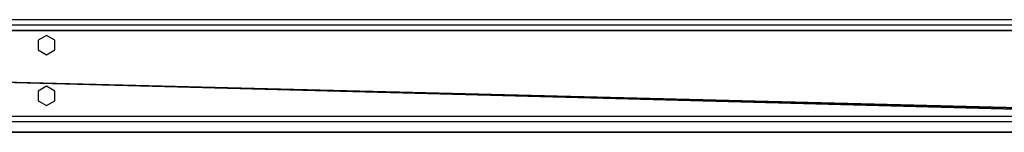
# Model space of a CAD drawing. Units: centimetres. Extents: x -158 to 158, y -54 to 56.
# Drawn here: x 4 to 81, y -54 to -45 of the extents above; entities that cross this region are included whole.
import ezdxf

# ---------------------------------------------------------------- set-up
doc = ezdxf.new("R2010")
doc.units = ezdxf.units.CM
doc.header["$LTSCALE"] = 2.54
doc.layers.get('0').update_dxf_attribs({"true_color": 0xff5454})
doc.layers.add('VP-EQ', color=7, linetype='Continuous', true_color=0x8a3492)

# ---------------------------------------------------------------- blocks, each defined once
blk = doc.blocks.new('Grupuj_2')
at = {"color": 0}
mesh = blk.add_polyface(dxfattribs=at)
corners = [(0, 8, 208.066), (8, 8), (0, 8), (8, 8, 200.066), (308, 8, 200.066), (316, 8), (308, 8), (316, 8, 208.066)]
mesh.append_faces([[corners[k] for k in face] for face in [(0, 1, 2), (4, 5, 6)]], dxfattribs={"vtx0": -1, "color": 0})
mesh.append_faces([[corners[k] for k in face] for face in [(1, 0, 3), (3, 0, 4), (5, 4, 7), (7, 4, 0)]], dxfattribs={"vtx0": -1, "vtx1": -1, "color": 0})
mesh = blk.add_polyface(dxfattribs=at)
corners = [(316, 0, 208.066), (0, 8, 208.066), (0, 0, 208.066), (316, 8, 208.066)]
mesh.append_faces([[corners[k] for k in face] for face in [(0, 1, 2), (1, 0, 3)]], dxfattribs={"vtx0": -1, "color": 0})
mesh = blk.add_polyface(dxfattribs=at)
corners = [(8, 8, 200.066), (308, 0, 200.066), (8, 0, 200.066), (308, 8, 200.066)]
mesh.append_faces([[corners[k] for k in face] for face in [(0, 1, 2), (1, 0, 3)]], dxfattribs={"vtx0": -1, "color": 0})
mesh = blk.add_polyface(dxfattribs=at)
corners = [(316, 0), (308, 0, 200.066), (308, 0), (316, 0, 208.066), (8, 0, 200.066), (8, 0), (0, 0, 208.066), (0, 0)]
mesh.append_faces([[corners[k] for k in face] for face in [(0, 1, 2), (5, 6, 7)]], dxfattribs={"vtx0": -1, "color": 0})
mesh.append_faces([[corners[k] for k in face] for face in [(1, 3, 4), (6, 4, 3)]], dxfattribs={"vtx0": -1, "vtx1": -1, "color": 0})
mesh.append_faces([[corners[k] for k in face] for face in [(1, 0, 3), (6, 5, 4)]], dxfattribs={"vtx0": -1, "vtx2": -1, "color": 0})
blk = doc.blocks.new('Grupuj_14')
at = {"color": 9, "true_color": 0xc8c8c8}
blk.add_blockref('Grupuj_2', (0.1, 0, 0), dxfattribs=at)
blk = doc.blocks.new('2452')
at = {"color": 7, "linetype": 'Continuous', "lineweight": 25}
for p, q in [((1558.126, 1849.926), (1857.126, 1849.926)), ((1558.126, 1849.526), (1857.126, 1849.526)), ((1713.726, 1848.682), (1713.071, 1848.304)), ((1714.381, 1848.304), (1713.726, 1848.682)), ((1713.071, 1848.304), (1713.071, 1847.547)), ((1714.381, 1847.547), (1714.381, 1848.304)), ((1713.071, 1847.547), (1713.726, 1847.169)), ((1713.726, 1847.169), (1714.381, 1847.547)), ((1713.726, 1844.682), (1713.071, 1844.304)), ((1713.071, 1844.304), (1713.071, 1843.547)), ((1714.381, 1844.304), (1713.726, 1844.682)), ((1714.381, 1843.547), (1714.381, 1844.304)), ((1713.071, 1843.547), (1713.726, 1843.169)), ((1713.726, 1843.169), (1714.381, 1843.547)), ((1558.126, 1842.326), (1857.126, 1842.326)), ((1558.126, 1841.926), (1857.126, 1841.926))]:
    blk.add_line(p, q, dxfattribs=at)

msp = doc.modelspace()

# ---------------------------------------------------------------- block references
at = {"color": 0}
msp.add_blockref('Grupuj_14', (-157.861, -53.707), dxfattribs=at)
at = {"layer": 'VP-EQ', "color": 0}
msp.add_blockref('2452', (-1707.534, -1894.77), dxfattribs=at)

doc.saveas('drawing.dxf')
